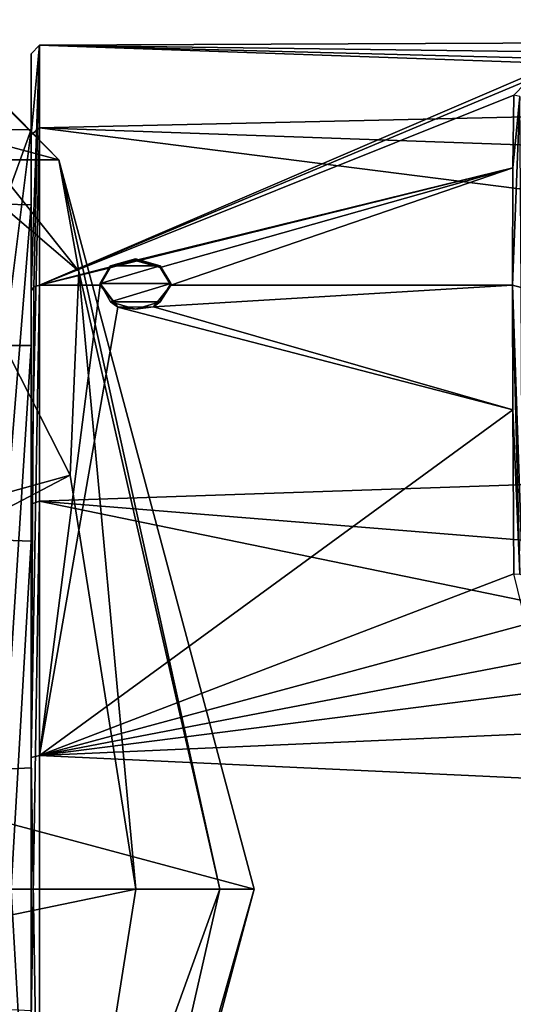
# Model space of a CAD drawing. Units: millimetres. Extents: x -162 to 355, y -132 to 366.
# Drawn here: x 104 to 116, y -3 to 21 of the extents above; entities that cross this region are included whole.
import ezdxf

# ---------------------------------------------------------------- set-up
doc = ezdxf.new("R2010")
doc.units = ezdxf.units.MM
doc.header["$LTSCALE"] = 21.359881
for name, color, linetype in [('342', 7, 'CONTINUOUS'), ('343', 7, 'CONTINUOUS'), ('346', 7, 'CONTINUOUS'), ('369', 7, 'CONTINUOUS'), ('370', 7, 'CONTINUOUS'), ('385', 7, 'CONTINUOUS'), ('386', 7, 'CONTINUOUS'), ('463', 7, 'CONTINUOUS'), ('464', 7, 'CONTINUOUS'), ('465', 7, 'CONTINUOUS'), ('466', 7, 'CONTINUOUS'), ('467', 7, 'CONTINUOUS'), ('470', 7, 'CONTINUOUS'), ('471', 7, 'CONTINUOUS'), ('472', 7, 'CONTINUOUS'), ('473', 7, 'CONTINUOUS'), ('474', 7, 'CONTINUOUS'), ('475', 7, 'CONTINUOUS'), ('476', 7, 'CONTINUOUS')]:
    doc.layers.add(name, color=color, linetype=linetype)

msp = doc.modelspace()

# ---------------------------------------------------------------- linework, layer by layer
at = {"layer": '342', "linetype": 'Continuous'}
for points in [[(160.458, 19.519, -6.266), (104.85, 20.248, 3.207), (160.458, 20.491, 0.621), (160.458, 19.519, -6.266)], [(160.458, 20.491, 0.621), (104.85, 20.248, 3.207), (118.65, 19.888, 4.97), (160.458, 20.491, 0.621)], [(104.85, 20.248, 3.207), (104.85, 14.496, 14.496), (117.515, 19.805, 5.292), (104.85, 20.248, 3.207)], [(104.85, 18.266, -9.307), (104.85, 20.248, 3.207), (160.458, 19.519, -6.266), (104.85, 18.266, -9.307)], [(118.65, 19.888, 4.97), (104.85, 20.248, 3.207), (117.515, 19.805, 5.292), (118.65, 19.888, 4.97)], [(117.515, 19.805, 5.292), (104.85, 14.496, 14.496), (116.778, 19.612, 5.968), (117.515, 19.805, 5.292)], [(116.778, 19.612, 5.968), (104.85, 14.496, 14.496), (116.234, 19.051, 7.57), (116.778, 19.612, 5.968)], [(160.458, 16.3, -12.432), (104.85, 18.266, -9.307), (160.458, 19.519, -6.266), (160.458, 16.3, -12.432)], [(116.234, 19.051, 7.57), (104.85, 14.496, 14.496), (116.214, 17.307, 10.988), (116.234, 19.051, 7.57)], [(104.85, 9.307, -18.266), (104.85, 18.266, -9.307), (160.458, 11.205, -17.166), (104.85, 9.307, -18.266)], [(160.458, 11.205, -17.166), (104.85, 18.266, -9.307), (160.458, 16.3, -12.432), (160.458, 11.205, -17.166)], [(116.214, 17.307, 10.988), (104.85, 14.496, 14.496), (107.141, 15.084, 13.883), (116.214, 17.307, 10.988)], [(107.744, 14.919, 14.059), (116.214, 17.307, 10.988), (107.141, 15.084, 13.883), (107.744, 14.919, 14.059)], [(108, 14.496, 14.496), (116.214, 17.307, 10.988), (107.744, 14.919, 14.059), (108, 14.496, 14.496)], [(116.205, 14.496, 14.496), (116.214, 17.307, 10.988), (108, 14.496, 14.496), (116.205, 14.496, 14.496)], [(107.141, 15.084, 13.883), (104.85, 14.496, 14.496), (106.542, 14.909, 14.07), (107.141, 15.084, 13.883)], [(104.85, 14.496, 14.496), (106.3, 14.496, 14.496), (106.542, 14.909, 14.07), (104.85, 14.496, 14.496)], [(160.458, 4.821, -19.925), (104.85, 9.307, -18.266), (160.458, 11.205, -17.166), (160.458, 4.821, -19.925)], [(104.85, -3.207, -20.248), (104.85, 9.307, -18.266), (160.458, -2.119, -20.39), (104.85, -3.207, -20.248)], [(160.458, -2.119, -20.39), (104.85, 9.307, -18.266), (160.458, 4.821, -19.925), (160.458, -2.119, -20.39)], [(160.458, -8.815, -18.508), (104.85, -3.207, -20.248), (160.458, -2.119, -20.39), (160.458, -8.815, -18.508)]]:
    msp.add_3dface(points, dxfattribs=at)
at = {"layer": '343', "linetype": 'Continuous'}
for points in [[(106.3, 14.496, 14.496), (104.85, 14.496, 14.496), (104.85, 3.207, 20.248), (106.3, 14.496, 14.496)], [(106.3, 14.496, 14.496), (104.85, 3.207, 20.248), (106.731, 13.963, 15.009), (106.3, 14.496, 14.496)], [(116.205, 14.496, 14.496), (108, 14.496, 14.496), (107.585, 13.97, 15.003), (116.205, 14.496, 14.496)], [(116.211, 11.503, 16.968), (116.205, 14.496, 14.496), (107.585, 13.97, 15.003), (116.211, 11.503, 16.968)], [(104.85, 3.207, 20.248), (116.211, 11.503, 16.968), (106.731, 13.963, 15.009), (104.85, 3.207, 20.248)], [(106.731, 13.963, 15.009), (116.211, 11.503, 16.968), (107.585, 13.97, 15.003), (106.731, 13.963, 15.009)], [(116.234, 7.57, 19.051), (116.211, 11.503, 16.968), (104.85, 3.207, 20.248), (116.234, 7.57, 19.051)], [(116.534, 6.359, 19.489), (116.234, 7.57, 19.051), (104.85, 3.207, 20.248), (116.534, 6.359, 19.489)], [(117.141, 5.569, 19.729), (116.534, 6.359, 19.489), (104.85, 3.207, 20.248), (117.141, 5.569, 19.729)], [(118.65, 4.97, 19.888), (117.141, 5.569, 19.729), (104.85, 3.207, 20.248), (118.65, 4.97, 19.888)], [(144.65, 4.97, 19.888), (118.65, 4.97, 19.888), (104.85, 3.207, 20.248), (144.65, 4.97, 19.888)], [(160.458, 0.621, 20.491), (144.65, 4.97, 19.888), (104.85, 3.207, 20.248), (160.458, 0.621, 20.491)], [(104.85, -9.307, 18.266), (160.458, 0.621, 20.491), (104.85, 3.207, 20.248), (104.85, -9.307, 18.266)], [(160.458, -6.266, 19.519), (160.458, 0.621, 20.491), (104.85, -9.307, 18.266), (160.458, -6.266, 19.519)]]:
    msp.add_3dface(points, dxfattribs=at)
at = {"layer": '346', "linetype": 'Continuous'}
for points in [[(104.65, 20.045, 3.206), (104.65, 18.101, -9.189), (104.65, 16.423, -8.401), (104.65, 20.045, 3.206)], [(104.65, 14.354, 14.354), (104.65, 20.045, 3.206), (104.65, 13.044, 13.044), (104.65, 14.354, 14.354)], [(104.65, 13.044, 13.044), (104.65, 20.045, 3.206), (104.65, 18.223, 2.869), (104.65, 13.044, 13.044)], [(104.65, 18.223, 2.869), (104.65, 20.045, 3.206), (104.65, 16.423, -8.401), (104.65, 18.223, 2.869)], [(104.65, 18.101, -9.189), (104.65, 9.242, -18.074), (104.65, 8.348, -16.45), (104.65, 18.101, -9.189)], [(104.65, 16.423, -8.401), (104.65, 18.101, -9.189), (104.65, 8.348, -16.45), (104.65, 16.423, -8.401)], [(104.65, 3.159, 20.052), (104.65, 14.354, 14.354), (104.65, 2.915, 18.215), (104.65, 3.159, 20.052)], [(104.65, 14.354, 14.354), (104.65, 13.044, 13.044), (104.65, 2.915, 18.215), (104.65, 14.354, 14.354)], [(104.65, 9.242, -18.074), (104.65, -3.159, -20.052), (104.65, 8.348, -16.45), (104.65, 9.242, -18.074)], [(104.65, 8.348, -16.45), (104.65, -3.159, -20.052), (104.65, -2.915, -18.215), (104.65, 8.348, -16.45)], [(104.65, -9.242, 18.074), (104.65, 3.159, 20.052), (104.65, -8.348, 16.45), (104.65, -9.242, 18.074)], [(104.65, -8.348, 16.45), (104.65, 3.159, 20.052), (104.65, 2.915, 18.215), (104.65, -8.348, 16.45)]]:
    msp.add_3dface(points, dxfattribs=at)
at = {"layer": '369', "linetype": 'Continuous'}
for points in [[(116.205, 14.496, 14.496), (116.211, 11.503, 16.968), (116.38, 7.557, 19.016), (116.205, 14.496, 14.496)], [(116.205, 14.496, 14.496), (116.38, 7.557, 19.016), (116.444, 7.539, 18.971), (116.205, 14.496, 14.496)], [(116.205, 14.496, 14.496), (116.444, 7.539, 18.971), (116.415, 14.435, 14.435), (116.205, 14.496, 14.496)], [(116.211, 11.503, 16.968), (116.234, 7.57, 19.051), (116.38, 7.557, 19.016), (116.211, 11.503, 16.968)]]:
    msp.add_3dface(points, dxfattribs=at)
at = {"layer": '370', "linetype": 'Continuous'}
for points in [[(116.214, 17.307, 10.988), (116.205, 14.496, 14.496), (116.38, 19.016, 7.557), (116.214, 17.307, 10.988)], [(116.205, 14.496, 14.496), (116.415, 14.435, 14.435), (116.38, 19.016, 7.557), (116.205, 14.496, 14.496)], [(116.234, 19.051, 7.57), (116.214, 17.307, 10.988), (116.38, 19.016, 7.557), (116.234, 19.051, 7.57)]]:
    msp.add_3dface(points, dxfattribs=at)
at = {"layer": '385', "linetype": 'Continuous'}
for points in [[(104.85, 3.207, 20.248), (104.85, 14.496, 14.496), (104.65, 3.159, 20.052), (104.85, 3.207, 20.248)], [(104.65, 3.159, 20.052), (104.85, 14.496, 14.496), (104.709, 14.454, 14.454), (104.65, 3.159, 20.052)], [(104.65, 14.354, 14.354), (104.65, 3.159, 20.052), (104.709, 14.454, 14.454), (104.65, 14.354, 14.354)], [(104.85, -9.307, 18.266), (104.85, 3.207, 20.248), (104.65, 3.159, 20.052), (104.85, -9.307, 18.266)], [(104.85, -9.307, 18.266), (104.65, 3.159, 20.052), (104.65, -9.242, 18.074), (104.85, -9.307, 18.266)]]:
    msp.add_3dface(points, dxfattribs=at)
at = {"layer": '386', "linetype": 'Continuous'}
for points in [[(104.85, 20.248, 3.207), (104.85, 18.266, -9.307), (104.65, 18.101, -9.189), (104.85, 20.248, 3.207)], [(104.85, 20.248, 3.207), (104.65, 18.101, -9.189), (104.65, 20.045, 3.206), (104.85, 20.248, 3.207)], [(104.85, 20.248, 3.207), (104.65, 20.045, 3.206), (104.65, 14.354, 14.354), (104.85, 20.248, 3.207)], [(104.85, 20.248, 3.207), (104.65, 14.354, 14.354), (104.709, 14.454, 14.454), (104.85, 20.248, 3.207)], [(104.85, 14.496, 14.496), (104.85, 20.248, 3.207), (104.709, 14.454, 14.454), (104.85, 14.496, 14.496)], [(104.85, 18.266, -9.307), (104.85, 9.307, -18.266), (104.65, 9.242, -18.074), (104.85, 18.266, -9.307)], [(104.85, 18.266, -9.307), (104.65, 9.242, -18.074), (104.65, 18.101, -9.189), (104.85, 18.266, -9.307)], [(104.85, 9.307, -18.266), (104.85, -3.207, -20.248), (104.65, -3.159, -20.052), (104.85, 9.307, -18.266)], [(104.85, 9.307, -18.266), (104.65, -3.159, -20.052), (104.65, 9.242, -18.074), (104.85, 9.307, -18.266)]]:
    msp.add_3dface(points, dxfattribs=at)
at = {"layer": '463', "linetype": 'Continuous'}
for points in [[(107.15, 15.121, 13.916), (107.141, 15.084, 13.883), (106.555, 14.955, 14.094), (107.15, 15.121, 13.916)], [(107.744, 14.919, 14.059), (107.141, 15.084, 13.883), (107.15, 15.121, 13.916), (107.744, 14.919, 14.059)], [(107.745, 14.955, 14.095), (107.744, 14.919, 14.059), (107.15, 15.121, 13.916), (107.745, 14.955, 14.095)], [(106.542, 14.909, 14.07), (106.3, 14.496, 14.496), (106.555, 14.955, 14.094), (106.542, 14.909, 14.07)], [(106.3, 14.531, 14.531), (106.555, 14.955, 14.094), (106.3, 14.496, 14.496), (106.3, 14.531, 14.531)], [(107.141, 15.084, 13.883), (106.542, 14.909, 14.07), (106.555, 14.955, 14.094), (107.141, 15.084, 13.883)], [(108, 14.531, 14.531), (107.744, 14.919, 14.059), (107.745, 14.955, 14.095), (108, 14.531, 14.531)], [(108, 14.496, 14.496), (107.744, 14.919, 14.059), (108, 14.531, 14.531), (108, 14.496, 14.496)]]:
    msp.add_3dface(points, dxfattribs=at)
at = {"layer": '464', "linetype": 'Continuous'}
for points in [[(106.731, 13.963, 15.009), (106.3, 14.531, 14.531), (106.3, 14.496, 14.496), (106.731, 13.963, 15.009)], [(106.3, 14.531, 14.531), (106.731, 13.963, 15.009), (106.555, 14.095, 14.955), (106.3, 14.531, 14.531)], [(107.585, 13.97, 15.003), (108, 14.496, 14.496), (107.745, 14.094, 14.955), (107.585, 13.97, 15.003)], [(108, 14.496, 14.496), (108, 14.531, 14.531), (107.745, 14.094, 14.955), (108, 14.496, 14.496)], [(106.555, 14.095, 14.955), (106.731, 13.963, 15.009), (107.15, 13.916, 15.121), (106.555, 14.095, 14.955)], [(106.731, 13.963, 15.009), (107.585, 13.97, 15.003), (107.15, 13.916, 15.121), (106.731, 13.963, 15.009)], [(107.15, 13.916, 15.121), (107.585, 13.97, 15.003), (107.745, 14.094, 14.955), (107.15, 13.916, 15.121)]]:
    msp.add_3dface(points, dxfattribs=at)
at = {"layer": '465', "linetype": 'Continuous'}
for points in [[(107.745, 14.955, 14.095), (107.15, 15.121, 13.916), (106.555, 14.955, 14.094), (107.745, 14.955, 14.095)], [(108, 14.531, 14.531), (107.745, 14.955, 14.095), (106.3, 14.531, 14.531), (108, 14.531, 14.531)], [(107.745, 14.955, 14.095), (106.555, 14.955, 14.094), (106.3, 14.531, 14.531), (107.745, 14.955, 14.095)], [(108, 14.531, 14.531), (106.3, 14.531, 14.531), (106.555, 14.095, 14.955), (108, 14.531, 14.531)], [(108, 14.531, 14.531), (106.555, 14.095, 14.955), (107.745, 14.094, 14.955), (108, 14.531, 14.531)], [(106.555, 14.095, 14.955), (107.15, 13.916, 15.121), (107.745, 14.094, 14.955), (106.555, 14.095, 14.955)]]:
    msp.add_3dface(points, dxfattribs=at)
at = {"layer": '466', "linetype": 'Continuous'}
for points in [[(104, 16.436, -8.375), (104, 18.221, 2.884), (104.65, 18.223, 2.869), (104, 16.436, -8.375)], [(104, 16.436, -8.375), (104.65, 18.223, 2.869), (104.65, 16.423, -8.401), (104, 16.436, -8.375)], [(104, 18.221, 2.884), (104, 13.044, 13.044), (104.65, 18.223, 2.869), (104, 18.221, 2.884)], [(104, 13.044, 13.044), (104.65, 13.044, 13.044), (104.65, 18.223, 2.869), (104, 13.044, 13.044)], [(104, 8.375, -16.436), (104, 16.436, -8.375), (104.65, 16.423, -8.401), (104, 8.375, -16.436)], [(104, 8.375, -16.436), (104.65, 16.423, -8.401), (104.65, 8.348, -16.45), (104, 8.375, -16.436)], [(104, -2.884, -18.221), (104, 8.375, -16.436), (104.65, 8.348, -16.45), (104, -2.884, -18.221)], [(104, -2.884, -18.221), (104.65, 8.348, -16.45), (104.65, -2.915, -18.215), (104, -2.884, -18.221)]]:
    msp.add_3dface(points, dxfattribs=at)
at = {"layer": '467', "linetype": 'Continuous'}
for points in [[(104, 13.044, 13.044), (104, 2.884, 18.221), (104.65, 13.044, 13.044), (104, 13.044, 13.044)], [(104.65, 13.044, 13.044), (104, 2.884, 18.221), (104.65, 2.915, 18.215), (104.65, 13.044, 13.044)], [(104, 2.884, 18.221), (104.65, -8.348, 16.45), (104.65, 2.915, 18.215), (104, 2.884, 18.221)], [(104, 2.884, 18.221), (104, -8.375, 16.436), (104.65, -8.348, 16.45), (104, 2.884, 18.221)]]:
    msp.add_3dface(points, dxfattribs=at)
at = {"layer": '470', "linetype": 'Continuous'}
for points in [[(57.5, 30.311, -77.5), (105.311, 17.5, -77.5), (44.689, 17.5, -77.5), (57.5, 30.311, -77.5)], [(92.5, 30.311, -77.5), (105.311, 17.5, -77.5), (57.5, 30.311, -77.5), (92.5, 30.311, -77.5)], [(44.689, 17.5, -77.5), (110, 0, -77.5), (40, 0, -77.5), (44.689, 17.5, -77.5)], [(105.311, 17.5, -77.5), (110, 0, -77.5), (44.689, 17.5, -77.5), (105.311, 17.5, -77.5)], [(40, 0, -77.5), (110, 0, -77.5), (105.311, -17.5, -77.5), (40, 0, -77.5)], [(44.689, -17.5, -77.5), (40, 0, -77.5), (105.311, -17.5, -77.5), (44.689, -17.5, -77.5)]]:
    msp.add_3dface(points, dxfattribs=at)
at = {"layer": '471', "linetype": 'Continuous'}
for points in [[(105.311, 17.5, -77.5), (92.5, 30.311, -77.5), (105.311, 17.5, -55.996), (105.311, 17.5, -77.5)], [(105.311, 17.5, -55.996), (92.5, 30.311, -77.5), (92.5, 30.311, -55.996), (105.311, 17.5, -55.996)], [(110, 0, -77.5), (105.311, 17.5, -77.5), (110, 0, -55.996), (110, 0, -77.5)], [(110, 0, -55.996), (105.311, 17.5, -77.5), (105.311, 17.5, -55.996), (110, 0, -55.996)]]:
    msp.add_3dface(points, dxfattribs=at)
at = {"layer": '472', "linetype": 'Continuous'}
for points in [[(105.311, -17.5, -77.5), (110, 0, -77.5), (105.311, -17.5, -55.996), (105.311, -17.5, -77.5)], [(110, 0, -77.5), (110, 0, -55.996), (105.311, -17.5, -55.996), (110, 0, -77.5)]]:
    msp.add_3dface(points, dxfattribs=at)
at = {"layer": '473', "linetype": 'Continuous'}
for points in [[(105.311, 17.5, -55.996), (92.5, 30.311, -55.996), (96.308, 26.72, -53.931), (105.311, 17.5, -55.996)], [(105.792, 14.828, -53.931), (105.311, 17.5, -55.996), (96.308, 26.72, -53.931), (105.792, 14.828, -53.931)], [(105.792, 14.828, -53.931), (96.308, 26.72, -53.931), (101.016, 18.901, -53), (105.792, 14.828, -53.931)], [(105.583, 9.937, -53), (105.792, 14.828, -53.931), (101.016, 18.901, -53), (105.583, 9.937, -53)], [(110, 0, -55.996), (105.311, 17.5, -55.996), (109.176, 0, -53.931), (110, 0, -55.996)], [(109.176, 0, -53.931), (105.311, 17.5, -55.996), (105.792, 14.828, -53.931), (109.176, 0, -53.931)], [(107.157, 0, -53), (105.792, 14.828, -53.931), (105.583, 9.937, -53), (107.157, 0, -53)], [(109.176, 0, -53.931), (105.792, 14.828, -53.931), (107.157, 0, -53), (109.176, 0, -53.931)]]:
    msp.add_3dface(points, dxfattribs=at)
at = {"layer": '474', "linetype": 'Continuous'}
for points in [[(85.724, 4.434, -51.923), (105.583, 9.937, -53), (101.016, 18.901, -53), (85.724, 4.434, -51.923)], [(85.724, 4.434, -51.923), (86.604, 0, -51.923), (105.583, 9.937, -53), (85.724, 4.434, -51.923)], [(86.604, 0, -51.923), (107.157, 0, -53), (105.583, 9.937, -53), (86.604, 0, -51.923)]]:
    msp.add_3dface(points, dxfattribs=at)
at = {"layer": '475', "linetype": 'Continuous'}
for points in [[(105.311, -17.5, -55.996), (110, 0, -55.996), (105.792, -14.828, -53.931), (105.311, -17.5, -55.996)], [(109.176, 0, -53.931), (107.157, 0, -53), (105.583, -9.937, -53), (109.176, 0, -53.931)], [(105.792, -14.828, -53.931), (109.176, 0, -53.931), (105.583, -9.937, -53), (105.792, -14.828, -53.931)], [(110, 0, -55.996), (109.176, 0, -53.931), (105.792, -14.828, -53.931), (110, 0, -55.996)]]:
    msp.add_3dface(points, dxfattribs=at)
at = {"layer": '476', "linetype": 'Continuous'}
for points in [[(86.604, 0, -51.923), (85.724, -4.434, -51.923), (107.157, 0, -53), (86.604, 0, -51.923)], [(107.157, 0, -53), (85.724, -4.434, -51.923), (105.583, -9.937, -53), (107.157, 0, -53)]]:
    msp.add_3dface(points, dxfattribs=at)

doc.saveas('drawing.dxf')
